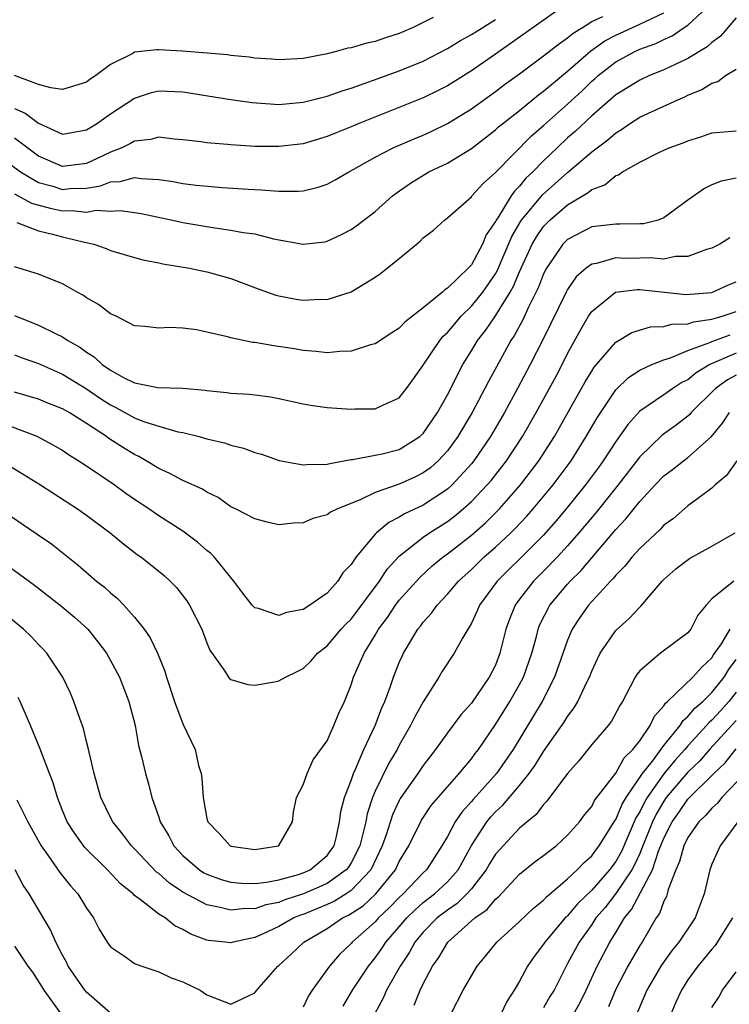
# Model space of a CAD drawing. Units: inches. Extents: x 2634000 to 2637000, y 1515000 to 1518000.
# Drawn here: x 2634465 to 2634524, y 1515138 to 1515220 of the extents above; entities that cross this region are included whole.
import ezdxf

# ---------------------------------------------------------------- set-up
doc = ezdxf.new("R2010")
doc.units = ezdxf.units.IN
doc.header["$MEASUREMENT"] = 0
doc.layers.add('LD26341515_2ft', color=83, linetype='Continuous')

msp = doc.modelspace()

# ---------------------------------------------------------------- linework, layer by layer
at = {"layer": 'LD26341515_2ft'}
for points, elevation in [([(2634510.956, 1515221), (2634505, 1515216.778), (2634503, 1515215.399), (2634501, 1515214.157), (2634500.237, 1515213.763), (2634499, 1515213.162), (2634493.592, 1515211), (2634493, 1515210.743), (2634491.749, 1515210.251), (2634491, 1515209.929), (2634489, 1515209.337), (2634487, 1515209.099), (2634485, 1515209.12), (2634483, 1515209.244), (2634482.721, 1515209.279), (2634481, 1515209.409), (2634480.514, 1515209.486), (2634479, 1515209.668), (2634478.275, 1515209.725), (2634477, 1515209.88), (2634476.304, 1515209.696), (2634475, 1515209.561), (2634474.651, 1515209.349), (2634473.928, 1515209), (2634473, 1515208.637), (2634472.348, 1515208.348), (2634471, 1515207.704), (2634469, 1515207.444), (2634467, 1515208.3), (2634465, 1515209.815)], 8586), ([(2634465.21, 1515202.791), (2634467, 1515202.116), (2634468.168, 1515201.832), (2634469, 1515201.595), (2634470.84, 1515201.16), (2634471, 1515201.137), (2634471.599, 1515201), (2634472.643, 1515200.643), (2634473, 1515200.481), (2634475, 1515199.876), (2634475.688, 1515199.688), (2634477, 1515199.439), (2634477.355, 1515199.355), (2634479.562, 1515199), (2634481, 1515198.708), (2634481.42, 1515198.58), (2634483, 1515198.152), (2634485.278, 1515197.278), (2634486.751, 1515196.751), (2634487, 1515196.69), (2634488.422, 1515196.422), (2634489, 1515196.334), (2634490.412, 1515196.412), (2634491, 1515196.409), (2634493, 1515197.04), (2634495, 1515198.24), (2634495.45, 1515198.55), (2634497, 1515199.798), (2634498.751, 1515201.249), (2634499, 1515201.516), (2634499.845, 1515202.155), (2634500.755, 1515203), (2634501, 1515203.181), (2634503, 1515204.929), (2634503.048, 1515205), (2634503.967, 1515206.033), (2634505, 1515206.95), (2634507.996, 1515210.004), (2634509, 1515210.87), (2634511, 1515212.641), (2634512.224, 1515213.776), (2634513, 1515214.53), (2634513.258, 1515214.742), (2634513.535, 1515215), (2634515, 1515216.146), (2634516.578, 1515217), (2634517, 1515217.193), (2634518.339, 1515217.661), (2634519, 1515218.004), (2634519.694, 1515218.306), (2634520.683, 1515219), (2634521, 1515219.199), (2634522.942, 1515221)], 8580), ([(2634465, 1515205.171), (2634466.409, 1515204.409), (2634467.981, 1515203.981), (2634469, 1515203.775), (2634469.795, 1515203.796), (2634471, 1515203.668), (2634471.808, 1515203.808), (2634473, 1515203.751), (2634473.79, 1515203.79), (2634475, 1515203.639), (2634475.548, 1515203.548), (2634478.148, 1515203), (2634479, 1515202.805), (2634481, 1515202.45), (2634481.654, 1515202.346), (2634483, 1515202.166), (2634484.031, 1515201.969), (2634485, 1515201.84), (2634486.556, 1515201.444), (2634489, 1515200.986), (2634490.8, 1515201.2), (2634491, 1515201.239), (2634492.206, 1515201.794), (2634493, 1515202.221), (2634493.463, 1515202.537), (2634495, 1515203.716), (2634496.437, 1515205), (2634496.754, 1515205.246), (2634497.928, 1515206.072), (2634499.468, 1515207), (2634501, 1515207.736), (2634503, 1515208.943), (2634505, 1515210.487), (2634505.263, 1515210.737), (2634505.58, 1515211), (2634507, 1515212.115), (2634508.589, 1515213.411), (2634509, 1515213.704), (2634511, 1515215.376), (2634512.935, 1515217.065), (2634514.102, 1515217.898), (2634515, 1515218.365), (2634517, 1515219.274), (2634519, 1515220.211)], 8582), ([(2634463, 1515208.828), (2634465.504, 1515207), (2634467, 1515206.131), (2634468.198, 1515205.802), (2634469, 1515205.55), (2634469.609, 1515205.609), (2634471, 1515205.649), (2634472.161, 1515205.839), (2634473, 1515206.172), (2634473.793, 1515206.207), (2634475, 1515206.531), (2634475.554, 1515206.446), (2634477, 1515206.371), (2634478.2, 1515206.2), (2634479, 1515206.04), (2634480.105, 1515205.895), (2634482.3, 1515205.7), (2634484.444, 1515205.555), (2634485.513, 1515205.513), (2634487, 1515205.387), (2634488.61, 1515205.39), (2634489, 1515205.426), (2634490.264, 1515205.736), (2634491, 1515205.99), (2634491.662, 1515206.338), (2634492.796, 1515207), (2634493.22, 1515207.22), (2634495, 1515208.222), (2634496.498, 1515209), (2634498.244, 1515209.755), (2634499, 1515210.066), (2634499.643, 1515210.357), (2634501, 1515211.016), (2634503, 1515212.25), (2634505, 1515213.685), (2634505.747, 1515214.253), (2634507, 1515215.155), (2634509, 1515216.654), (2634510.316, 1515217.684), (2634511, 1515218.138), (2634511.459, 1515218.541), (2634512.229, 1515219), (2634513, 1515219.506), (2634513.922, 1515219.922)], 8584), ([(2634499.83, 1515219.83), (2634498.146, 1515219), (2634497, 1515218.505), (2634495.855, 1515218.145), (2634495, 1515217.836), (2634494.299, 1515217.701), (2634493, 1515217.311), (2634492.727, 1515217.273), (2634491.744, 1515217), (2634491, 1515216.814), (2634489, 1515216.42), (2634487, 1515216.309), (2634486.371, 1515216.371), (2634485, 1515216.462), (2634484.532, 1515216.532), (2634483, 1515216.68), (2634482.721, 1515216.721), (2634478.979, 1515217.021), (2634477, 1515217.148), (2634476.845, 1515217.154), (2634475, 1515216.941), (2634474.852, 1515216.852), (2634473, 1515215.928), (2634471.774, 1515215), (2634471.305, 1515214.695), (2634471, 1515214.45), (2634469, 1515213.85), (2634468.018, 1515213.982), (2634467, 1515214.276), (2634465, 1515215.023)], 8590), ([(2634525, 1515219.814), (2634523.721, 1515218.279), (2634523, 1515217.751), (2634522.613, 1515217.387), (2634521, 1515216.416), (2634519.928, 1515215.928), (2634519, 1515215.471), (2634517.815, 1515215), (2634517, 1515214.637), (2634515, 1515213.408), (2634513, 1515211.666), (2634511.631, 1515210.369), (2634511, 1515209.819), (2634510.126, 1515209), (2634509, 1515207.925), (2634508.102, 1515207), (2634507.534, 1515206.466), (2634507, 1515205.81), (2634506.587, 1515205.413), (2634506.309, 1515205), (2634505.188, 1515203.189), (2634505.058, 1515203), (2634505, 1515202.874), (2634504.238, 1515201.762), (2634503.92, 1515201), (2634503, 1515199.285), (2634502.736, 1515199), (2634501, 1515197.325), (2634500.79, 1515197.21), (2634500.584, 1515197), (2634499, 1515195.704), (2634498.108, 1515195), (2634497.473, 1515194.527), (2634497, 1515194.02), (2634496.373, 1515193.627), (2634495, 1515192.714), (2634494.62, 1515192.62), (2634493, 1515192.091), (2634492.069, 1515192.069), (2634491, 1515191.954), (2634490.083, 1515192.083), (2634489, 1515192.166), (2634488.301, 1515192.301), (2634486.559, 1515192.559), (2634485, 1515192.818), (2634484.833, 1515192.833), (2634483, 1515193.205), (2634482.707, 1515193.294), (2634481, 1515193.694), (2634480.129, 1515193.871), (2634479, 1515194.02), (2634477.923, 1515194.077), (2634477, 1515194.021), (2634475.847, 1515194.153), (2634475, 1515194.222), (2634473.454, 1515195), (2634473, 1515195.205), (2634471.984, 1515195.984), (2634471, 1515196.547), (2634470.733, 1515196.734), (2634470.228, 1515197), (2634469.449, 1515197.449), (2634469, 1515197.687), (2634467, 1515198.508), (2634465, 1515199.107)], 8578), ([(2634465, 1515212.28), (2634465.894, 1515211.894), (2634467, 1515211.047), (2634469, 1515210.142), (2634471, 1515210.49), (2634471.823, 1515211), (2634473, 1515211.821), (2634475, 1515213.136), (2634476.414, 1515213.586), (2634477, 1515213.737), (2634479, 1515213.665), (2634482.991, 1515213.009), (2634484.759, 1515212.759), (2634486.626, 1515212.626), (2634487, 1515212.615), (2634489, 1515212.787), (2634491, 1515213.285), (2634492.257, 1515213.743), (2634493, 1515213.97), (2634494.482, 1515214.482), (2634495.234, 1515214.766), (2634497, 1515215.39), (2634499, 1515216.213), (2634501, 1515217.243), (2634502.089, 1515217.911), (2634503, 1515218.409), (2634503.354, 1515218.646), (2634505, 1515219.678)], 8588), ([(2634465, 1515195.055), (2634467, 1515194.272), (2634468.468, 1515193.532), (2634469, 1515193.296), (2634469.437, 1515193), (2634470.446, 1515192.446), (2634471, 1515192.027), (2634471.64, 1515191.64), (2634472.307, 1515191), (2634473, 1515190.523), (2634474.084, 1515189.916), (2634475, 1515189.462), (2634476.924, 1515189.076), (2634479, 1515189.034), (2634480.864, 1515188.864), (2634481, 1515188.836), (2634482.663, 1515188.663), (2634483, 1515188.603), (2634484.52, 1515188.52), (2634485, 1515188.466), (2634486.296, 1515188.297), (2634487, 1515188.176), (2634489, 1515187.723), (2634489.612, 1515187.612), (2634491, 1515187.411), (2634493, 1515187.283), (2634493.311, 1515187.311), (2634495, 1515187.309), (2634495.624, 1515187.624), (2634497, 1515188.222), (2634497.608, 1515189), (2634498.192, 1515189.807), (2634499, 1515190.952), (2634500.388, 1515193), (2634500.663, 1515193.338), (2634501, 1515193.641), (2634501.615, 1515194.385), (2634502.155, 1515195), (2634503, 1515195.83), (2634503.941, 1515197), (2634505, 1515198.521), (2634505.177, 1515198.823), (2634506.362, 1515201.638), (2634507.103, 1515202.897), (2634507.176, 1515203), (2634508.91, 1515205.089), (2634511, 1515206.956), (2634513, 1515208.655), (2634514.337, 1515209.663), (2634515, 1515210.259), (2634515.471, 1515210.529), (2634516.151, 1515211), (2634517, 1515211.538), (2634518.023, 1515212.024), (2634520.156, 1515213), (2634520.753, 1515213.247), (2634521, 1515213.373), (2634522.165, 1515213.835), (2634523, 1515214.375), (2634523.491, 1515214.509), (2634524.114, 1515215), (2634525, 1515215.548)], 8576), ([(2634465, 1515191.797), (2634465.568, 1515191.568), (2634467, 1515191.084), (2634469, 1515190.2), (2634471, 1515188.972), (2634472.164, 1515188.164), (2634473, 1515187.632), (2634473.427, 1515187.427), (2634475, 1515186.554), (2634475.734, 1515186.265), (2634477, 1515185.862), (2634478.595, 1515185.405), (2634479, 1515185.332), (2634480.359, 1515185), (2634481, 1515184.822), (2634482.477, 1515184.477), (2634483, 1515184.303), (2634484.056, 1515184.055), (2634485, 1515183.687), (2634485.537, 1515183.537), (2634487.011, 1515183.011), (2634489, 1515182.644), (2634489.318, 1515182.682), (2634491, 1515182.71), (2634491.218, 1515182.782), (2634493, 1515183.095), (2634493.101, 1515183.1), (2634495, 1515183.459), (2634495.581, 1515183.581), (2634497, 1515183.934), (2634498.719, 1515185), (2634499, 1515185.251), (2634500.193, 1515187), (2634501, 1515188.469), (2634502.28, 1515191), (2634503, 1515192.138), (2634503.51, 1515193), (2634504.168, 1515193.832), (2634505, 1515195.049), (2634506.22, 1515197), (2634506.508, 1515197.492), (2634507, 1515198.692), (2634508.055, 1515201), (2634508.398, 1515201.602), (2634509, 1515202.465), (2634509.262, 1515202.738), (2634509.527, 1515203), (2634511, 1515204.267), (2634512.713, 1515205.287), (2634513, 1515205.538), (2634514.083, 1515205.917), (2634515, 1515206.696), (2634515.239, 1515206.761), (2634515.55, 1515207), (2634517, 1515207.821), (2634518.646, 1515208.646), (2634519, 1515208.81), (2634519.436, 1515209), (2634520.597, 1515209.403), (2634521, 1515209.582), (2634522.08, 1515209.92), (2634523, 1515210.242), (2634525, 1515210.423)], 8574), ([(2634525, 1515206.469), (2634523.78, 1515206.22), (2634523, 1515205.916), (2634522.381, 1515205.619), (2634521, 1515204.656), (2634519, 1515203.188), (2634518.523, 1515203), (2634517.31, 1515202.69), (2634517, 1515202.671), (2634515.35, 1515202.65), (2634515, 1515202.669), (2634513, 1515202.435), (2634511, 1515201.392), (2634510.614, 1515201), (2634509.809, 1515199.809), (2634509.241, 1515199), (2634509, 1515198.526), (2634508.585, 1515197.415), (2634507.755, 1515195.755), (2634507.282, 1515194.718), (2634506.575, 1515193.424), (2634506.285, 1515193), (2634505.407, 1515191.407), (2634504.415, 1515189.585), (2634504.127, 1515189), (2634503.076, 1515187), (2634501.879, 1515185), (2634501, 1515183.814), (2634500.246, 1515183), (2634499.588, 1515182.412), (2634499, 1515181.981), (2634498.341, 1515181.659), (2634497, 1515181.052), (2634495, 1515180.358), (2634493.746, 1515179.746), (2634491.865, 1515179), (2634491.288, 1515178.712), (2634491, 1515178.496), (2634489.814, 1515178.187), (2634489, 1515177.842), (2634488.197, 1515177.803), (2634487, 1515177.678), (2634486.138, 1515177.862), (2634485, 1515178.159), (2634483.379, 1515179), (2634483, 1515179.18), (2634481.934, 1515179.934), (2634481, 1515180.385), (2634480.633, 1515180.633), (2634479, 1515181.359), (2634477.937, 1515181.937), (2634477, 1515182.352), (2634475.953, 1515183), (2634475.349, 1515183.349), (2634475, 1515183.511), (2634474.075, 1515184.075), (2634472.857, 1515184.857), (2634472.665, 1515185), (2634471, 1515186.081), (2634469.541, 1515187), (2634469, 1515187.315), (2634467.79, 1515187.79), (2634467, 1515188.127), (2634465, 1515188.685)], 8572), ([(2634524.49, 1515201.51), (2634523.656, 1515201), (2634523, 1515200.669), (2634522.558, 1515200.558), (2634521, 1515199.966), (2634519.974, 1515199.974), (2634519, 1515199.753), (2634517.861, 1515199.861), (2634517, 1515199.82), (2634515.811, 1515199.811), (2634515, 1515199.849), (2634513.391, 1515199.391), (2634513, 1515199.341), (2634512.544, 1515199), (2634511.722, 1515198.278), (2634511, 1515197.239), (2634510.871, 1515197), (2634508.943, 1515193.057), (2634507.894, 1515191), (2634506.836, 1515189), (2634505.751, 1515187), (2634504.583, 1515185), (2634503.206, 1515183), (2634503, 1515182.75), (2634501.391, 1515181), (2634501, 1515180.646), (2634499, 1515179.31), (2634497.425, 1515178.575), (2634497, 1515178.297), (2634496.128, 1515177.872), (2634495.11, 1515177), (2634495, 1515176.887), (2634493.417, 1515175), (2634493, 1515174.369), (2634492.318, 1515173.682), (2634491.903, 1515173), (2634491, 1515171.99), (2634489.564, 1515171), (2634489, 1515170.648), (2634487.618, 1515170.382), (2634487, 1515170.124), (2634485.289, 1515170.711), (2634485, 1515170.764), (2634484.784, 1515171), (2634483.994, 1515171.994), (2634483.247, 1515173), (2634483, 1515173.286), (2634481.62, 1515175), (2634481.314, 1515175.314), (2634481, 1515175.551), (2634480.225, 1515176.225), (2634479, 1515177.133), (2634477, 1515178.431), (2634476.186, 1515179), (2634475, 1515179.777), (2634474.276, 1515180.277), (2634473.283, 1515181), (2634471, 1515182.548), (2634470.314, 1515183), (2634469.502, 1515183.502), (2634469, 1515183.844), (2634468.274, 1515184.274), (2634466.895, 1515185), (2634463.82, 1515186.179)], 8570), ([(2634463.933, 1515183), (2634467.181, 1515181), (2634470.251, 1515179), (2634471, 1515178.472), (2634472.976, 1515177), (2634474.083, 1515176.083), (2634475.215, 1515175.216), (2634475.523, 1515175), (2634477, 1515173.824), (2634477.452, 1515173.452), (2634477.955, 1515173), (2634478.47, 1515172.47), (2634479.343, 1515171.343), (2634479.564, 1515171), (2634480.58, 1515169), (2634481, 1515167.863), (2634481.248, 1515167.248), (2634482.502, 1515165.498), (2634482.812, 1515165), (2634482.897, 1515164.897), (2634483, 1515164.815), (2634484.397, 1515164.396), (2634485, 1515164.344), (2634486.618, 1515164.618), (2634487, 1515164.697), (2634487.532, 1515165), (2634488.525, 1515165.474), (2634489, 1515165.736), (2634489.648, 1515166.351), (2634490.215, 1515167), (2634491, 1515167.623), (2634492.171, 1515169), (2634492.571, 1515169.429), (2634493, 1515169.845), (2634495.344, 1515173), (2634496.007, 1515173.993), (2634497, 1515175.064), (2634499, 1515176.643), (2634499.51, 1515177), (2634501, 1515177.947), (2634501.599, 1515178.401), (2634502.313, 1515179), (2634503, 1515179.616), (2634504.322, 1515181), (2634504.635, 1515181.365), (2634505.914, 1515183), (2634507.246, 1515185), (2634508.397, 1515187), (2634510.038, 1515190.038), (2634510.548, 1515191), (2634511, 1515191.908), (2634512.089, 1515193.911), (2634512.737, 1515195), (2634513, 1515195.393), (2634514.991, 1515197), (2634516.775, 1515197.225), (2634517, 1515197.226), (2634520.821, 1515196.821), (2634522.986, 1515196.986), (2634524.386, 1515197.614), (2634525, 1515197.859)], 8568), ([(2634463, 1515179.537), (2634466.901, 1515176.901), (2634468.08, 1515176.08), (2634469.206, 1515175.206), (2634470.315, 1515174.315), (2634471.833, 1515173), (2634472.488, 1515172.487), (2634473, 1515172.012), (2634473.564, 1515171.564), (2634474.111, 1515171), (2634475, 1515169.991), (2634475.786, 1515169), (2634476.285, 1515168.285), (2634476.904, 1515167), (2634477.519, 1515165.519), (2634477.661, 1515165), (2634478.31, 1515163), (2634479, 1515161.123), (2634480.023, 1515159), (2634480.322, 1515157.678), (2634480.523, 1515157), (2634480.597, 1515156.597), (2634480.7, 1515155), (2634481, 1515153.259), (2634481.073, 1515153), (2634482.027, 1515152.027), (2634482.942, 1515151), (2634483.034, 1515150.966), (2634485, 1515150.704), (2634486.963, 1515151), (2634487, 1515151.021), (2634488.121, 1515153), (2634488.217, 1515153.783), (2634488.468, 1515155), (2634489, 1515156.056), (2634489.334, 1515157), (2634489.849, 1515158.151), (2634491, 1515159.726), (2634491.566, 1515161), (2634491.981, 1515162.019), (2634492.438, 1515163), (2634493, 1515164.385), (2634493.194, 1515165), (2634494.072, 1515167), (2634495, 1515168.513), (2634495.279, 1515169), (2634496.018, 1515169.982), (2634496.688, 1515171), (2634497, 1515171.409), (2634498.699, 1515173.301), (2634499.747, 1515174.253), (2634500.652, 1515175), (2634501, 1515175.25), (2634503, 1515176.824), (2634504.16, 1515177.84), (2634505.332, 1515179), (2634507.085, 1515181), (2634508.603, 1515183), (2634509.901, 1515185), (2634511.085, 1515187.086), (2634512.453, 1515189.547), (2634513, 1515190.453), (2634513.216, 1515190.784), (2634515, 1515192.863), (2634516.343, 1515193.657), (2634517.882, 1515194.118), (2634519, 1515194.157), (2634519.651, 1515194.349), (2634521, 1515194.38), (2634521.452, 1515194.548), (2634523, 1515194.749), (2634523.184, 1515194.817), (2634523.854, 1515195), (2634525, 1515195.404)], 8566), ([(2634463, 1515175.328), (2634466.667, 1515172.666), (2634468.796, 1515171), (2634469.987, 1515169.987), (2634471.093, 1515169), (2634471.946, 1515167.946), (2634472.651, 1515167), (2634473, 1515166.393), (2634473.735, 1515165), (2634474.528, 1515163), (2634475.042, 1515161), (2634475.331, 1515159.331), (2634475.582, 1515158.418), (2634475.895, 1515157), (2634476.144, 1515156.144), (2634476.419, 1515155), (2634477, 1515153.387), (2634477.117, 1515153), (2634477.839, 1515151.839), (2634478.245, 1515151), (2634479, 1515150.198), (2634480.4, 1515149), (2634480.763, 1515148.763), (2634481, 1515148.641), (2634482.206, 1515148.206), (2634483, 1515147.987), (2634483.894, 1515147.894), (2634485, 1515147.874), (2634485.972, 1515147.972), (2634487, 1515148.181), (2634488.611, 1515148.611), (2634489, 1515148.741), (2634489.585, 1515149), (2634491, 1515150.184), (2634491.349, 1515150.651), (2634491.575, 1515151), (2634491.784, 1515151.784), (2634492.035, 1515153), (2634492.146, 1515153.854), (2634492.459, 1515155), (2634493, 1515156.431), (2634493.188, 1515157), (2634493.363, 1515157.363), (2634494.049, 1515159), (2634494.995, 1515161), (2634495.541, 1515162.459), (2634495.79, 1515163), (2634496.27, 1515164.27), (2634496.513, 1515165), (2634497, 1515166.241), (2634497.229, 1515166.771), (2634497.345, 1515167), (2634498.542, 1515169), (2634498.753, 1515169.247), (2634499, 1515169.594), (2634499.672, 1515170.328), (2634500.139, 1515171), (2634501, 1515171.904), (2634501.927, 1515173), (2634503, 1515173.968), (2634504.07, 1515175), (2634505, 1515175.809), (2634506.272, 1515177), (2634506.641, 1515177.359), (2634507.609, 1515178.391), (2634508.142, 1515179), (2634509.796, 1515181), (2634511.285, 1515183), (2634512.553, 1515185), (2634513.448, 1515186.552), (2634515, 1515188.877), (2634516.071, 1515189.929), (2634517, 1515190.524), (2634518.01, 1515191), (2634519, 1515191.389), (2634519.544, 1515191.544), (2634521, 1515192.146), (2634522.827, 1515192.827), (2634523, 1515192.911), (2634524.527, 1515193.473)], 8564), ([(2634525, 1515191.932), (2634522.831, 1515191), (2634521.698, 1515190.302), (2634521, 1515189.731), (2634520.506, 1515189.494), (2634519.74, 1515189), (2634519, 1515188.477), (2634517, 1515187.108), (2634515.992, 1515186.008), (2634515, 1515184.61), (2634513.959, 1515183), (2634513.557, 1515182.444), (2634512.496, 1515181), (2634510.877, 1515179), (2634510.021, 1515177.979), (2634509, 1515176.827), (2634507.093, 1515174.907), (2634506.074, 1515173.925), (2634505.145, 1515173), (2634503.677, 1515171), (2634503.484, 1515170.516), (2634503, 1515169.502), (2634502.827, 1515169.173), (2634502.699, 1515169), (2634502.253, 1515168.253), (2634501.575, 1515167), (2634500.551, 1515165.449), (2634500.292, 1515165), (2634499, 1515162.965), (2634498.287, 1515161.713), (2634497.949, 1515161), (2634497, 1515159.356), (2634496.819, 1515159), (2634496.139, 1515157.861), (2634495, 1515155.531), (2634494.783, 1515155), (2634494.333, 1515153.668), (2634494.208, 1515153), (2634493.981, 1515151.981), (2634493.712, 1515151), (2634493, 1515149.586), (2634492.77, 1515149.23), (2634492.598, 1515149), (2634491, 1515147.861), (2634489.042, 1515147), (2634487.498, 1515146.503), (2634487, 1515146.294), (2634485.914, 1515146.086), (2634485, 1515145.773), (2634484.214, 1515145.786), (2634483, 1515145.647), (2634482.114, 1515145.886), (2634481, 1515146.09), (2634479, 1515147.154), (2634477.887, 1515147.887), (2634477, 1515148.695), (2634476.82, 1515148.821), (2634475, 1515150.752), (2634474.75, 1515151), (2634473.996, 1515151.996), (2634473.182, 1515153), (2634473, 1515153.358), (2634472.19, 1515155), (2634471.625, 1515157), (2634471.207, 1515158.793), (2634471.144, 1515159.144), (2634471, 1515159.676), (2634470.746, 1515160.746), (2634470.435, 1515161.565), (2634469.955, 1515163), (2634469.671, 1515163.671), (2634469.025, 1515165), (2634467.697, 1515167), (2634467.365, 1515167.365), (2634467, 1515167.726), (2634466.394, 1515168.394), (2634465.759, 1515169), (2634463.135, 1515171.134)], 8562), ([(2634525, 1515190.103), (2634524.283, 1515189.717), (2634523.286, 1515189), (2634521.281, 1515187), (2634521.155, 1515186.845), (2634521, 1515186.708), (2634520.036, 1515185.964), (2634518.874, 1515185.126), (2634517, 1515183.326), (2634515.208, 1515181), (2634513.337, 1515178.663), (2634511.935, 1515177), (2634511, 1515175.932), (2634510.144, 1515175), (2634509, 1515173.82), (2634508.173, 1515173), (2634507, 1515171.502), (2634506.629, 1515171), (2634506.159, 1515169.842), (2634505.86, 1515169), (2634505.375, 1515167), (2634505, 1515166.017), (2634504.485, 1515165), (2634503, 1515162.859), (2634502.121, 1515161.879), (2634501, 1515160.382), (2634500.02, 1515159), (2634499, 1515157.674), (2634498.55, 1515157), (2634497.081, 1515154.919), (2634497, 1515154.773), (2634496.436, 1515153.564), (2634495.905, 1515151.906), (2634495.589, 1515151), (2634494.631, 1515149), (2634493, 1515147.284), (2634492.575, 1515147), (2634491.603, 1515146.398), (2634491, 1515146.121), (2634490.213, 1515145.787), (2634489, 1515145.295), (2634488.777, 1515145.223), (2634488.245, 1515145), (2634487, 1515144.292), (2634485.69, 1515143.69), (2634485, 1515143.392), (2634483.201, 1515143), (2634483, 1515142.935), (2634482.52, 1515143), (2634481.138, 1515143.138), (2634481, 1515143.169), (2634479.669, 1515143.669), (2634479, 1515144.052), (2634478.344, 1515144.344), (2634477.523, 1515145), (2634477, 1515145.332), (2634475.449, 1515146.551), (2634475, 1515146.872), (2634474.87, 1515147), (2634473.829, 1515147.829), (2634472.753, 1515149), (2634470.87, 1515150.87), (2634470.015, 1515152.015), (2634469.39, 1515153), (2634469, 1515153.93), (2634468.582, 1515155), (2634468.235, 1515156.236), (2634467.921, 1515157), (2634467.244, 1515158.756), (2634467.122, 1515159.122), (2634466.332, 1515161), (2634465.467, 1515163), (2634465.314, 1515163.314)], 8560), ([(2634465.191, 1515154.809), (2634466.131, 1515153), (2634467.214, 1515151), (2634467.769, 1515150.231), (2634468.771, 1515148.771), (2634469.673, 1515147.673), (2634470.269, 1515147), (2634471, 1515145.819), (2634471.582, 1515145), (2634472.061, 1515144.061), (2634472.723, 1515143), (2634473, 1515142.608), (2634474.228, 1515141.772), (2634475, 1515141.214), (2634475.586, 1515141), (2634477, 1515140.53), (2634478.04, 1515140.04), (2634479, 1515139.694), (2634480.434, 1515139), (2634481, 1515138.612), (2634483, 1515137.836), (2634485, 1515138.787), (2634485.159, 1515139), (2634486.913, 1515141), (2634487, 1515141.064), (2634488.015, 1515141.985), (2634489.063, 1515143), (2634491, 1515144.13), (2634492.285, 1515145), (2634492.775, 1515145.225), (2634493.987, 1515146.013), (2634495.058, 1515147), (2634496.677, 1515149), (2634497, 1515149.687), (2634497.802, 1515151), (2634498.863, 1515153.137), (2634499.662, 1515154.338), (2634501, 1515155.901), (2634501.989, 1515157), (2634503, 1515158.224), (2634503.323, 1515158.677), (2634503.587, 1515159), (2634505, 1515161.08), (2634506.19, 1515163), (2634507, 1515164.404), (2634507.32, 1515165), (2634508.018, 1515167), (2634508.407, 1515168.406), (2634508.548, 1515169), (2634508.671, 1515169.329), (2634509.524, 1515171), (2634511, 1515172.751), (2634511.221, 1515173), (2634512.116, 1515173.884), (2634513, 1515174.941), (2634515, 1515177.273), (2634515.841, 1515178.159), (2634517, 1515179.619), (2634518.29, 1515181), (2634519, 1515181.739), (2634519.724, 1515182.276), (2634520.623, 1515183), (2634521, 1515183.278), (2634522.975, 1515185.025), (2634523.878, 1515186.122), (2634524.468, 1515187)], 8558), ([(2634525.056, 1515183), (2634524.216, 1515181.784), (2634523.273, 1515181), (2634523, 1515180.732), (2634522.011, 1515180.011), (2634521, 1515179.238), (2634519.79, 1515178.21), (2634519, 1515177.638), (2634518.704, 1515177.297), (2634517, 1515175.715), (2634516.359, 1515175), (2634515.762, 1515174.238), (2634515, 1515173.491), (2634514.786, 1515173.214), (2634514.567, 1515173), (2634512.737, 1515171), (2634512.016, 1515169.984), (2634511.386, 1515169), (2634511, 1515168.098), (2634509.915, 1515165), (2634508.885, 1515163), (2634506.464, 1515159), (2634505.096, 1515157), (2634503.146, 1515154.854), (2634503, 1515154.676), (2634502.192, 1515153.808), (2634501.646, 1515153), (2634501, 1515151.783), (2634500.553, 1515151), (2634499.262, 1515149), (2634499, 1515148.755), (2634497.319, 1515147), (2634497, 1515146.704), (2634496.167, 1515145.833), (2634495.272, 1515145), (2634495, 1515144.693), (2634493.093, 1515143), (2634493, 1515142.885), (2634492.043, 1515141.957), (2634491.205, 1515141), (2634489.751, 1515139), (2634489.462, 1515138.538), (2634489, 1515137.601)], 8556), ([(2634492.329, 1515137.672), (2634493.108, 1515139), (2634494.436, 1515141), (2634495, 1515141.697), (2634495.543, 1515142.457), (2634495.887, 1515143), (2634497, 1515144.26), (2634497.63, 1515145), (2634498.319, 1515145.68), (2634499, 1515146.276), (2634499.926, 1515147), (2634501, 1515148.002), (2634501.889, 1515149), (2634503, 1515151.035), (2634504.278, 1515153), (2634504.604, 1515153.396), (2634505, 1515153.828), (2634505.619, 1515154.381), (2634507, 1515156.017), (2634507.801, 1515157), (2634508.303, 1515157.697), (2634509, 1515158.823), (2634510.527, 1515161), (2634510.717, 1515161.283), (2634511, 1515161.753), (2634511.545, 1515162.455), (2634511.855, 1515163), (2634512.603, 1515164.603), (2634512.805, 1515165), (2634513, 1515165.501), (2634513.472, 1515166.528), (2634513.716, 1515167), (2634515, 1515168.891), (2634516.117, 1515169.883), (2634517, 1515170.832), (2634517.095, 1515170.905), (2634518.866, 1515173), (2634519, 1515173.136), (2634519.995, 1515174.006), (2634521.123, 1515174.877), (2634523, 1515175.897), (2634524.918, 1515177)], 8554), ([(2634524.822, 1515173), (2634523, 1515171.513), (2634522.527, 1515171), (2634521.834, 1515170.166), (2634521.231, 1515169), (2634521, 1515168.699), (2634518.709, 1515167), (2634517, 1515165.545), (2634516.752, 1515165.248), (2634516.603, 1515165), (2634516.207, 1515164.207), (2634515.57, 1515163), (2634515.344, 1515162.656), (2634514.639, 1515161.361), (2634514.358, 1515161), (2634513, 1515159.414), (2634511.932, 1515158.068), (2634511, 1515157.005), (2634509.284, 1515154.716), (2634509, 1515154.428), (2634508.392, 1515153.608), (2634507.632, 1515153), (2634507, 1515152.465), (2634505.325, 1515150.675), (2634505, 1515150.291), (2634504.51, 1515149.49), (2634504.238, 1515149), (2634503, 1515147.422), (2634502.63, 1515147), (2634501.803, 1515146.198), (2634501, 1515145.656), (2634500.163, 1515145), (2634499, 1515143.824), (2634498.299, 1515143), (2634497.842, 1515142.158), (2634497.068, 1515141), (2634495.938, 1515139), (2634495.653, 1515138.347), (2634494.949, 1515137)], 8552), ([(2634498.251, 1515137.748), (2634498.734, 1515139), (2634499, 1515139.543), (2634499.774, 1515141), (2634500.28, 1515141.72), (2634501.032, 1515143), (2634503.29, 1515145), (2634504.297, 1515145.702), (2634505, 1515146.568), (2634505.244, 1515146.757), (2634507, 1515148.649), (2634508.314, 1515149.686), (2634509, 1515150.192), (2634510.044, 1515151), (2634511, 1515151.873), (2634511.99, 1515153), (2634512.415, 1515153.584), (2634513, 1515154.275), (2634513.247, 1515154.753), (2634515, 1515157.026), (2634515.704, 1515158.296), (2634516.431, 1515159), (2634517, 1515159.736), (2634517.873, 1515161), (2634518.218, 1515161.782), (2634519, 1515162.636), (2634519.135, 1515162.865), (2634519.3, 1515163), (2634521.415, 1515165), (2634522.153, 1515165.847), (2634523, 1515166.627), (2634523.14, 1515166.861), (2634523.787, 1515167.787), (2634524.521, 1515169)], 8550), ([(2634501.275, 1515137), (2634502.323, 1515139), (2634503, 1515140.189), (2634503.49, 1515141), (2634504.175, 1515141.825), (2634505.1, 1515143), (2634507, 1515144.706), (2634508.17, 1515145.83), (2634509, 1515146.489), (2634509.237, 1515146.763), (2634511, 1515148.253), (2634511.8, 1515149), (2634512.382, 1515149.618), (2634513, 1515150.153), (2634513.354, 1515150.646), (2634513.631, 1515151), (2634514.681, 1515152.681), (2634514.916, 1515153.084), (2634515, 1515153.194), (2634515.535, 1515154.465), (2634515.865, 1515155), (2634517.234, 1515157), (2634518.043, 1515158.043), (2634519, 1515159.343), (2634520.359, 1515161), (2634520.597, 1515161.403), (2634521, 1515161.733), (2634521.566, 1515162.434), (2634522.24, 1515163), (2634523, 1515163.729), (2634524.002, 1515165), (2634524.375, 1515165.625), (2634525, 1515166.474)], 8548), ([(2634525, 1515163.753), (2634524.407, 1515163), (2634523.747, 1515162.253), (2634523, 1515161.451), (2634522.755, 1515161.245), (2634522.557, 1515161), (2634521, 1515159.309), (2634520.738, 1515159), (2634519.907, 1515158.093), (2634519, 1515156.99), (2634517.603, 1515155), (2634517.381, 1515154.619), (2634517, 1515153.835), (2634516.682, 1515153.318), (2634515.471, 1515150.529), (2634515, 1515149.693), (2634514.477, 1515149), (2634513, 1515147.309), (2634511.827, 1515146.173), (2634511, 1515145.187), (2634510.898, 1515145.102), (2634510.809, 1515145), (2634509.113, 1515143), (2634509, 1515142.817), (2634508.205, 1515141.795), (2634507.654, 1515141), (2634507, 1515139.763), (2634506.561, 1515139), (2634505.943, 1515138.057), (2634505.434, 1515137)], 8546), ([(2634525, 1515161.425), (2634522.793, 1515159), (2634521.96, 1515158.04), (2634521, 1515157.129), (2634519.198, 1515155), (2634519, 1515154.721), (2634518.365, 1515153.635), (2634518.057, 1515153), (2634517.264, 1515151), (2634517, 1515150.372), (2634516.573, 1515149.428), (2634516.331, 1515149), (2634515, 1515147.028), (2634514.116, 1515145.884), (2634513.355, 1515145), (2634513, 1515144.459), (2634511.946, 1515143), (2634511, 1515141.213), (2634510.869, 1515141), (2634509.87, 1515139), (2634509.534, 1515138.466), (2634509, 1515137.535)], 8544), ([(2634511.49, 1515137), (2634512.031, 1515137.969), (2634512.545, 1515139), (2634513.459, 1515141), (2634514.507, 1515143), (2634515, 1515143.785), (2634515.728, 1515145), (2634516.306, 1515145.694), (2634518.046, 1515149), (2634518.567, 1515150.567), (2634519, 1515151.645), (2634519.685, 1515153), (2634520.237, 1515153.763), (2634521, 1515154.871), (2634523.15, 1515157), (2634524.094, 1515157.906), (2634525, 1515159.053)], 8542), ([(2634525.728, 1515157), (2634523.819, 1515155), (2634523.452, 1515154.548), (2634523, 1515154.14), (2634522.476, 1515153.524), (2634521.922, 1515153), (2634521, 1515151.696), (2634520.66, 1515151), (2634520.31, 1515149.689), (2634520.005, 1515149), (2634519.369, 1515147.369), (2634519.287, 1515147), (2634519.217, 1515146.783), (2634519, 1515146.389), (2634518.631, 1515145.369), (2634518.357, 1515145), (2634517.184, 1515143), (2634517, 1515142.715), (2634516.017, 1515141), (2634515, 1515139.083), (2634514.387, 1515137.614)], 8540), ([(2634525.147, 1515153), (2634523.684, 1515151), (2634523, 1515149.479), (2634522.817, 1515149), (2634522.364, 1515147), (2634521.612, 1515145), (2634520.253, 1515143), (2634519.681, 1515142.32), (2634519, 1515141.36), (2634518.761, 1515141), (2634517.589, 1515139), (2634516.822, 1515137.178)], 8538), ([(2634473, 1515137.096), (2634471, 1515138.831), (2634470.854, 1515139), (2634469.473, 1515141), (2634469.323, 1515141.323), (2634469, 1515141.918), (2634468.453, 1515143), (2634468.011, 1515144.012), (2634466.222, 1515147), (2634465.722, 1515147.722), (2634465.066, 1515149)], 8556), ([(2634524.721, 1515145), (2634523.277, 1515142.723), (2634523, 1515142.421), (2634522.362, 1515141.638), (2634521.815, 1515141), (2634521, 1515139.848), (2634520.46, 1515139), (2634520.002, 1515137.998), (2634519.571, 1515137)], 8536), ([(2634465, 1515142.657), (2634466.128, 1515141), (2634466.493, 1515140.493), (2634467.28, 1515139.28), (2634467.448, 1515139), (2634468.938, 1515136.938)], 8554), ([(2634523, 1515137.558), (2634523.565, 1515138.435), (2634523.89, 1515139), (2634525, 1515140.537)], 8534)]:
    msp.add_lwpolyline(points, dxfattribs=dict(at, elevation=elevation))

doc.saveas('drawing.dxf')
